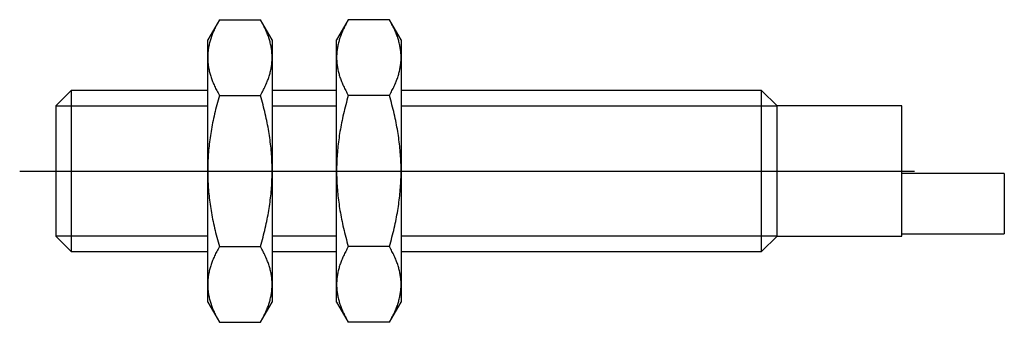
# Model space of a CAD drawing. Extents: x -0.07 to 1.85, y -0.3 to 0.3.
import ezdxf

# ---------------------------------------------------------------- set-up
doc = ezdxf.new("R2010")
doc.units = 0
doc.header["$MEASUREMENT"] = 0
doc.linetypes.add('CENTER2', pattern=[28.575, 19.05, -3.175, 3.175, -3.175])
for name, color, linetype in [('TRDETAIL3', 7, 'CONTINUOUS'), ('TRMODEL1', 7, 'CONTINUOUS'), ('TRMODEL3', 7, 'CONTINUOUS')]:
    doc.layers.add(name, color=color, linetype=linetype)

msp = doc.modelspace()

# ---------------------------------------------------------------- linework, layer by layer
at = {"layer": 'TRDETAIL3', "color": 4, "linetype": 'CENTER2'}
msp.add_line((-0.070472, 0), (1.677953, 0), dxfattribs=at)
at = {"layer": 'TRMODEL1', "color": 7, "linetype": 'CONTINUOUS'}
for p, q in [((0.319707, 0.295494), (0.29685, 0.255906)), ((0.317087, 0.290844), (0.315844, 0.288552)), ((0.318374, 0.293158), (0.317087, 0.290844)), ((0.319707, 0.295494), (0.318374, 0.293158)), ((0.319707, 0.295494), (0.399978, 0.295494)), ((0.401311, 0.293158), (0.399978, 0.295494)), ((0.422835, 0.255906), (0.399978, 0.295494)), ((0.402598, 0.290844), (0.401311, 0.293158)), ((0.403841, 0.288552), (0.402598, 0.290844)), ((0.571675, 0.295494), (0.548819, 0.255906)), ((0.569055, 0.290844), (0.567812, 0.288552)), ((0.570343, 0.293158), (0.569055, 0.290844)), ((0.571675, 0.295494), (0.570343, 0.293158)), ((0.651947, 0.295494), (0.571675, 0.295494)), ((0.653279, 0.293158), (0.651947, 0.295494)), ((0.674803, 0.255906), (0.651947, 0.295494)), ((0.654567, 0.290844), (0.653279, 0.293158)), ((0.65581, 0.288552), (0.654567, 0.290844)), ((0.307425, 0.270889), (0.306555, 0.268751)), ((0.308334, 0.27304), (0.307425, 0.270889)), ((0.309283, 0.275205), (0.308334, 0.27304)), ((0.310273, 0.277386), (0.309283, 0.275205)), ((0.311303, 0.279583), (0.310273, 0.277386)), ((0.312375, 0.281798), (0.311303, 0.279583)), ((0.313488, 0.28403), (0.312375, 0.281798)), ((0.314644, 0.286281), (0.313488, 0.28403)), ((0.315844, 0.288552), (0.314644, 0.286281)), ((0.405041, 0.286281), (0.403841, 0.288552)), ((0.406197, 0.28403), (0.405041, 0.286281)), ((0.40731, 0.281798), (0.406197, 0.28403)), ((0.408382, 0.279583), (0.40731, 0.281798)), ((0.409412, 0.277386), (0.408382, 0.279583)), ((0.410402, 0.275205), (0.409412, 0.277386)), ((0.411351, 0.27304), (0.410402, 0.275205)), ((0.41226, 0.270889), (0.411351, 0.27304)), ((0.41313, 0.268751), (0.41226, 0.270889)), ((0.559393, 0.270889), (0.558523, 0.268751)), ((0.560303, 0.27304), (0.559393, 0.270889)), ((0.561252, 0.275205), (0.560303, 0.27304)), ((0.562241, 0.277386), (0.561252, 0.275205)), ((0.563272, 0.279583), (0.562241, 0.277386)), ((0.564343, 0.281798), (0.563272, 0.279583)), ((0.565457, 0.28403), (0.564343, 0.281798)), ((0.566613, 0.286281), (0.565457, 0.28403)), ((0.567812, 0.288552), (0.566613, 0.286281)), ((0.657009, 0.286281), (0.65581, 0.288552)), ((0.658165, 0.28403), (0.657009, 0.286281)), ((0.659279, 0.281798), (0.658165, 0.28403)), ((0.66035, 0.279583), (0.659279, 0.281798)), ((0.661381, 0.277386), (0.66035, 0.279583)), ((0.66237, 0.275205), (0.661381, 0.277386)), ((0.66332, 0.27304), (0.66237, 0.275205)), ((0.664229, 0.270889), (0.66332, 0.27304)), ((0.665099, 0.268751), (0.664229, 0.270889)), ((0.29685, 0.221621), (0.29685, 0.255906)), ((0.300972, 0.252053), (0.300442, 0.250005)), ((0.301539, 0.254109), (0.300972, 0.252053)), ((0.302142, 0.256172), (0.301539, 0.254109)), ((0.302783, 0.258244), (0.302142, 0.256172)), ((0.303462, 0.260324), (0.302783, 0.258244)), ((0.304178, 0.262414), (0.303462, 0.260324)), ((0.304932, 0.264515), (0.304178, 0.262414)), ((0.305724, 0.266627), (0.304932, 0.264515)), ((0.306555, 0.268751), (0.305724, 0.266627)), ((0.413961, 0.266627), (0.41313, 0.268751)), ((0.414754, 0.264515), (0.413961, 0.266627)), ((0.415507, 0.262414), (0.414754, 0.264515)), ((0.416223, 0.260324), (0.415507, 0.262414)), ((0.416902, 0.258244), (0.416223, 0.260324)), ((0.417543, 0.256172), (0.416902, 0.258244)), ((0.418146, 0.254109), (0.417543, 0.256172)), ((0.418713, 0.252053), (0.418146, 0.254109)), ((0.419243, 0.250005), (0.418713, 0.252053)), ((0.422835, 0.255906), (0.422835, 0.221621)), ((0.548819, 0.221621), (0.548819, 0.255906)), ((0.55294, 0.252053), (0.552411, 0.250005)), ((0.553507, 0.254109), (0.55294, 0.252053)), ((0.554111, 0.256172), (0.553507, 0.254109)), ((0.554752, 0.258244), (0.554111, 0.256172)), ((0.55543, 0.260324), (0.554752, 0.258244)), ((0.556146, 0.262414), (0.55543, 0.260324)), ((0.5569, 0.264515), (0.556146, 0.262414)), ((0.557692, 0.266627), (0.5569, 0.264515)), ((0.558523, 0.268751), (0.557692, 0.266627)), ((0.66593, 0.266627), (0.665099, 0.268751)), ((0.666722, 0.264515), (0.66593, 0.266627)), ((0.667476, 0.262414), (0.666722, 0.264515)), ((0.668192, 0.260324), (0.667476, 0.262414)), ((0.66887, 0.258244), (0.668192, 0.260324)), ((0.669511, 0.256172), (0.66887, 0.258244)), ((0.670115, 0.254109), (0.669511, 0.256172)), ((0.670682, 0.252053), (0.670115, 0.254109)), ((0.671212, 0.250005), (0.670682, 0.252053)), ((0.674803, 0.255906), (0.674803, 0.221621)), ((0.297313, 0.231749), (0.297147, 0.229728)), ((0.297515, 0.23377), (0.297313, 0.231749)), ((0.297754, 0.235791), (0.297515, 0.23377)), ((0.298029, 0.237813), (0.297754, 0.235791)), ((0.29834, 0.239837), (0.298029, 0.237813)), ((0.298688, 0.241863), (0.29834, 0.239837)), ((0.299072, 0.243892), (0.298688, 0.241863)), ((0.299492, 0.245924), (0.299072, 0.243892)), ((0.299949, 0.247962), (0.299492, 0.245924)), ((0.300442, 0.250005), (0.299949, 0.247962)), ((0.419736, 0.247962), (0.419243, 0.250005)), ((0.420193, 0.245924), (0.419736, 0.247962)), ((0.420613, 0.243892), (0.420193, 0.245924)), ((0.420997, 0.241863), (0.420613, 0.243892)), ((0.421345, 0.239837), (0.420997, 0.241863)), ((0.421656, 0.237813), (0.421345, 0.239837)), ((0.421931, 0.235791), (0.421656, 0.237813)), ((0.42217, 0.23377), (0.421931, 0.235791)), ((0.422372, 0.231749), (0.42217, 0.23377)), ((0.422538, 0.229728), (0.422372, 0.231749)), ((0.549281, 0.231749), (0.549115, 0.229728)), ((0.549483, 0.23377), (0.549281, 0.231749)), ((0.549722, 0.235791), (0.549483, 0.23377)), ((0.549997, 0.237813), (0.549722, 0.235791)), ((0.550309, 0.239837), (0.549997, 0.237813)), ((0.550656, 0.241863), (0.550309, 0.239837)), ((0.55104, 0.243892), (0.550656, 0.241863)), ((0.551461, 0.245924), (0.55104, 0.243892)), ((0.551917, 0.247962), (0.551461, 0.245924)), ((0.552411, 0.250005), (0.551917, 0.247962)), ((0.671705, 0.247962), (0.671212, 0.250005)), ((0.672162, 0.245924), (0.671705, 0.247962)), ((0.672582, 0.243892), (0.672162, 0.245924)), ((0.672966, 0.241863), (0.672582, 0.243892)), ((0.673313, 0.239837), (0.672966, 0.241863)), ((0.673625, 0.237813), (0.673313, 0.239837)), ((0.6739, 0.235791), (0.673625, 0.237813)), ((0.674139, 0.23377), (0.6739, 0.235791)), ((0.674341, 0.231749), (0.674139, 0.23377)), ((0.674507, 0.229728), (0.674341, 0.231749)), ((0.296869, 0.223652), (0.29685, 0.221621)), ((0.29685, 0.221621), (0.296869, 0.219589)), ((0.29685, 0), (0.29685, 0.221621)), ((0.296925, 0.22568), (0.296869, 0.223652)), ((0.296869, 0.219589), (0.296925, 0.217561)), ((0.297017, 0.227705), (0.296925, 0.22568)), ((0.296925, 0.217561), (0.297017, 0.215537)), ((0.297147, 0.229728), (0.297017, 0.227705)), ((0.297017, 0.215537), (0.297147, 0.213514)), ((0.297147, 0.213514), (0.297313, 0.211492)), ((0.422372, 0.211492), (0.422538, 0.213514)), ((0.422668, 0.227705), (0.422538, 0.229728)), ((0.422538, 0.213514), (0.422668, 0.215537)), ((0.42276, 0.22568), (0.422668, 0.227705)), ((0.422668, 0.215537), (0.42276, 0.217561)), ((0.422816, 0.223652), (0.42276, 0.22568)), ((0.42276, 0.217561), (0.422816, 0.219589)), ((0.422835, 0.221621), (0.422816, 0.223652)), ((0.422816, 0.219589), (0.422835, 0.221621)), ((0.422835, 0.221621), (0.422835, 0)), ((0.548838, 0.223652), (0.548819, 0.221621)), ((0.548819, 0.221621), (0.548838, 0.219589)), ((0.548819, 0), (0.548819, 0.221621)), ((0.548893, 0.22568), (0.548838, 0.223652)), ((0.548838, 0.219589), (0.548893, 0.217561)), ((0.548986, 0.227705), (0.548893, 0.22568)), ((0.548893, 0.217561), (0.548986, 0.215537)), ((0.549115, 0.229728), (0.548986, 0.227705)), ((0.548986, 0.215537), (0.549115, 0.213514)), ((0.549115, 0.213514), (0.549281, 0.211492)), ((0.674341, 0.211492), (0.674507, 0.213514)), ((0.674636, 0.227705), (0.674507, 0.229728)), ((0.674507, 0.213514), (0.674636, 0.215537)), ((0.674729, 0.22568), (0.674636, 0.227705)), ((0.674636, 0.215537), (0.674729, 0.217561)), ((0.674785, 0.223652), (0.674729, 0.22568)), ((0.674729, 0.217561), (0.674785, 0.219589)), ((0.674803, 0.221621), (0.674785, 0.223652)), ((0.674785, 0.219589), (0.674803, 0.221621)), ((0.674803, 0.221621), (0.674803, 0)), ((0.297313, 0.211492), (0.297515, 0.209471)), ((0.297515, 0.209471), (0.297754, 0.20745)), ((0.297754, 0.20745), (0.298029, 0.205428)), ((0.298029, 0.205428), (0.29834, 0.203405)), ((0.29834, 0.203405), (0.298688, 0.201379)), ((0.298688, 0.201379), (0.299072, 0.19935)), ((0.299072, 0.19935), (0.299492, 0.197317)), ((0.299492, 0.197317), (0.299949, 0.195279)), ((0.299949, 0.195279), (0.300442, 0.193237)), ((0.300442, 0.193237), (0.300972, 0.191188)), ((0.418713, 0.191188), (0.419243, 0.193237)), ((0.419243, 0.193237), (0.419736, 0.195279)), ((0.419736, 0.195279), (0.420193, 0.197317)), ((0.420193, 0.197317), (0.420613, 0.19935)), ((0.420613, 0.19935), (0.420997, 0.201379)), ((0.420997, 0.201379), (0.421345, 0.203405)), ((0.421345, 0.203405), (0.421656, 0.205428)), ((0.421656, 0.205428), (0.421931, 0.20745)), ((0.421931, 0.20745), (0.42217, 0.209471)), ((0.42217, 0.209471), (0.422372, 0.211492)), ((0.549281, 0.211492), (0.549483, 0.209471)), ((0.549483, 0.209471), (0.549722, 0.20745)), ((0.549722, 0.20745), (0.549997, 0.205428)), ((0.549997, 0.205428), (0.550309, 0.203405)), ((0.550309, 0.203405), (0.550656, 0.201379)), ((0.550656, 0.201379), (0.55104, 0.19935)), ((0.55104, 0.19935), (0.551461, 0.197317)), ((0.551461, 0.197317), (0.551917, 0.195279)), ((0.551917, 0.195279), (0.552411, 0.193237)), ((0.552411, 0.193237), (0.55294, 0.191188)), ((0.670682, 0.191188), (0.671212, 0.193237)), ((0.671212, 0.193237), (0.671705, 0.195279)), ((0.671705, 0.195279), (0.672162, 0.197317)), ((0.672162, 0.197317), (0.672582, 0.19935)), ((0.672582, 0.19935), (0.672966, 0.201379)), ((0.672966, 0.201379), (0.673313, 0.203405)), ((0.673313, 0.203405), (0.673625, 0.205428)), ((0.673625, 0.205428), (0.6739, 0.20745)), ((0.6739, 0.20745), (0.674139, 0.209471)), ((0.674139, 0.209471), (0.674341, 0.211492)), ((0.300972, 0.191188), (0.301539, 0.189132)), ((0.301539, 0.189132), (0.302142, 0.187069)), ((0.302142, 0.187069), (0.302783, 0.184998)), ((0.302783, 0.184998), (0.303462, 0.182917)), ((0.303462, 0.182917), (0.304178, 0.180827)), ((0.304178, 0.180827), (0.304932, 0.178726)), ((0.304932, 0.178726), (0.305724, 0.176614)), ((0.305724, 0.176614), (0.306555, 0.17449)), ((0.306555, 0.17449), (0.307425, 0.172353)), ((0.41226, 0.172353), (0.41313, 0.17449)), ((0.41313, 0.17449), (0.413961, 0.176614)), ((0.413961, 0.176614), (0.414754, 0.178726)), ((0.414754, 0.178726), (0.415507, 0.180827)), ((0.415507, 0.180827), (0.416223, 0.182917)), ((0.416223, 0.182917), (0.416902, 0.184998)), ((0.416902, 0.184998), (0.417543, 0.187069)), ((0.417543, 0.187069), (0.418146, 0.189132)), ((0.418146, 0.189132), (0.418713, 0.191188)), ((0.55294, 0.191188), (0.553507, 0.189132)), ((0.553507, 0.189132), (0.554111, 0.187069)), ((0.554111, 0.187069), (0.554752, 0.184998)), ((0.554752, 0.184998), (0.55543, 0.182917)), ((0.55543, 0.182917), (0.556146, 0.180827)), ((0.556146, 0.180827), (0.5569, 0.178726)), ((0.5569, 0.178726), (0.557692, 0.176614)), ((0.557692, 0.176614), (0.558523, 0.17449)), ((0.558523, 0.17449), (0.559393, 0.172353)), ((0.664229, 0.172353), (0.665099, 0.17449)), ((0.665099, 0.17449), (0.66593, 0.176614)), ((0.66593, 0.176614), (0.666722, 0.178726)), ((0.666722, 0.178726), (0.667476, 0.180827)), ((0.667476, 0.180827), (0.668192, 0.182917)), ((0.668192, 0.182917), (0.66887, 0.184998)), ((0.66887, 0.184998), (0.669511, 0.187069)), ((0.669511, 0.187069), (0.670115, 0.189132)), ((0.670115, 0.189132), (0.670682, 0.191188)), ((0.030197, 0.15748), (0, 0.127283)), ((0.030197, 0.15748), (0.030197, -0.15748)), ((0.29685, 0.15748), (0.030197, 0.15748)), ((0.307425, 0.172353), (0.308334, 0.170202)), ((0.308334, 0.170202), (0.309283, 0.168036)), ((0.309283, 0.168036), (0.310273, 0.165855)), ((0.310273, 0.165855), (0.311303, 0.163658)), ((0.311303, 0.163658), (0.312375, 0.161444)), ((0.312375, 0.161444), (0.313488, 0.159211)), ((0.313488, 0.159211), (0.314644, 0.15696)), ((0.314644, 0.15696), (0.315844, 0.154689)), ((0.315844, 0.154689), (0.317087, 0.152397)), ((0.402598, 0.152397), (0.403841, 0.154689)), ((0.403841, 0.154689), (0.405041, 0.15696)), ((0.405041, 0.15696), (0.406197, 0.159211)), ((0.406197, 0.159211), (0.40731, 0.161444)), ((0.40731, 0.161444), (0.408382, 0.163658)), ((0.408382, 0.163658), (0.409412, 0.165855)), ((0.409412, 0.165855), (0.410402, 0.168036)), ((0.410402, 0.168036), (0.411351, 0.170202)), ((0.411351, 0.170202), (0.41226, 0.172353)), ((0.548819, 0.15748), (0.422835, 0.15748)), ((0.559393, 0.172353), (0.560303, 0.170202)), ((0.560303, 0.170202), (0.561252, 0.168036)), ((0.561252, 0.168036), (0.562241, 0.165855)), ((0.562241, 0.165855), (0.563272, 0.163658)), ((0.563272, 0.163658), (0.564343, 0.161444)), ((0.564343, 0.161444), (0.565457, 0.159211)), ((0.565457, 0.159211), (0.566613, 0.15696)), ((0.566613, 0.15696), (0.567812, 0.154689)), ((0.567812, 0.154689), (0.569055, 0.152397)), ((0.654567, 0.152397), (0.65581, 0.154689)), ((0.65581, 0.154689), (0.657009, 0.15696)), ((0.657009, 0.15696), (0.658165, 0.159211)), ((0.658165, 0.159211), (0.659279, 0.161444)), ((0.659279, 0.161444), (0.66035, 0.163658)), ((0.66035, 0.163658), (0.661381, 0.165855)), ((0.661381, 0.165855), (0.66237, 0.168036)), ((0.66237, 0.168036), (0.66332, 0.170202)), ((0.66332, 0.170202), (0.664229, 0.172353)), ((1.379252, 0.15748), (0.674803, 0.15748)), ((1.379252, -0.15748), (1.379252, 0.15748)), ((1.409449, 0.127283), (1.379252, 0.15748)), ((0.317087, 0.138447), (0.315844, 0.133863)), ((0.317087, 0.152397), (0.318374, 0.150083)), ((0.318374, 0.143074), (0.317087, 0.138447)), ((0.318374, 0.150083), (0.319707, 0.147747)), ((0.319707, 0.147747), (0.318374, 0.143074)), ((0.319707, 0.147747), (0.399978, 0.147747)), ((0.399978, 0.147747), (0.401311, 0.150083)), ((0.401311, 0.143074), (0.399978, 0.147747)), ((0.401311, 0.150083), (0.402598, 0.152397)), ((0.402598, 0.138447), (0.401311, 0.143074)), ((0.403841, 0.133863), (0.402598, 0.138447)), ((0.569055, 0.138447), (0.567812, 0.133863)), ((0.569055, 0.152397), (0.570343, 0.150083)), ((0.570343, 0.143074), (0.569055, 0.138447)), ((0.570343, 0.150083), (0.571675, 0.147747)), ((0.571675, 0.147747), (0.570343, 0.143074)), ((0.651947, 0.147747), (0.571675, 0.147747)), ((0.651947, 0.147747), (0.653279, 0.150083)), ((0.653279, 0.143074), (0.651947, 0.147747)), ((0.653279, 0.150083), (0.654567, 0.152397)), ((0.654567, 0.138447), (0.653279, 0.143074)), ((0.65581, 0.133863), (0.654567, 0.138447)), ((0, 0.127283), (0, -0.127283)), ((0.311303, 0.115925), (0.310273, 0.111531)), ((0.312375, 0.120354), (0.311303, 0.115925)), ((0.313488, 0.124819), (0.312375, 0.120354)), ((0.314644, 0.129321), (0.313488, 0.124819)), ((0.315844, 0.133863), (0.314644, 0.129321)), ((0.405041, 0.129321), (0.403841, 0.133863)), ((0.406197, 0.124819), (0.405041, 0.129321)), ((0.40731, 0.120354), (0.406197, 0.124819)), ((0.408382, 0.115925), (0.40731, 0.120354)), ((0.409412, 0.111531), (0.408382, 0.115925)), ((0.563272, 0.115925), (0.562241, 0.111531)), ((0.564343, 0.120354), (0.563272, 0.115925)), ((0.565457, 0.124819), (0.564343, 0.120354)), ((0.566613, 0.129321), (0.565457, 0.124819)), ((0.567812, 0.133863), (0.566613, 0.129321)), ((0.657009, 0.129321), (0.65581, 0.133863)), ((0.658165, 0.124819), (0.657009, 0.129321)), ((0.659279, 0.120354), (0.658165, 0.124819)), ((0.66035, 0.115925), (0.659279, 0.120354)), ((0.661381, 0.111531), (0.66035, 0.115925)), ((1.409449, -0.127283), (1.409449, 0.127283)), ((1.653543, 0.127283), (1.409449, 0.127283)), ((1.653543, -0.127283), (1.653543, 0.127283)), ((0.307425, 0.098536), (0.306555, 0.094262)), ((0.308334, 0.102838), (0.307425, 0.098536)), ((0.309283, 0.107169), (0.308334, 0.102838)), ((0.310273, 0.111531), (0.309283, 0.107169)), ((0.410402, 0.107169), (0.409412, 0.111531)), ((0.411351, 0.102838), (0.410402, 0.107169)), ((0.41226, 0.098536), (0.411351, 0.102838)), ((0.41313, 0.094262), (0.41226, 0.098536)), ((0.559393, 0.098536), (0.558523, 0.094262)), ((0.560303, 0.102838), (0.559393, 0.098536)), ((0.561252, 0.107169), (0.560303, 0.102838)), ((0.562241, 0.111531), (0.561252, 0.107169)), ((0.66237, 0.107169), (0.661381, 0.111531)), ((0.66332, 0.102838), (0.66237, 0.107169)), ((0.664229, 0.098536), (0.66332, 0.102838)), ((0.665099, 0.094262), (0.664229, 0.098536)), ((0.303462, 0.077407), (0.302783, 0.073246)), ((0.304178, 0.081587), (0.303462, 0.077407)), ((0.304932, 0.085789), (0.304178, 0.081587)), ((0.305724, 0.090013), (0.304932, 0.085789)), ((0.306555, 0.094262), (0.305724, 0.090013)), ((0.413961, 0.090013), (0.41313, 0.094262)), ((0.414754, 0.085789), (0.413961, 0.090013)), ((0.415507, 0.081587), (0.414754, 0.085789)), ((0.416223, 0.077407), (0.415507, 0.081587)), ((0.416902, 0.073246), (0.416223, 0.077407)), ((0.55543, 0.077407), (0.554752, 0.073246)), ((0.556146, 0.081587), (0.55543, 0.077407)), ((0.5569, 0.085789), (0.556146, 0.081587)), ((0.557692, 0.090013), (0.5569, 0.085789)), ((0.558523, 0.094262), (0.557692, 0.090013)), ((0.66593, 0.090013), (0.665099, 0.094262)), ((0.666722, 0.085789), (0.66593, 0.090013)), ((0.667476, 0.081587), (0.666722, 0.085789)), ((0.668192, 0.077407), (0.667476, 0.081587)), ((0.66887, 0.073246), (0.668192, 0.077407)), ((0.300972, 0.060866), (0.300442, 0.056768)), ((0.301539, 0.064977), (0.300972, 0.060866)), ((0.302142, 0.069103), (0.301539, 0.064977)), ((0.302783, 0.073246), (0.302142, 0.069103)), ((0.417543, 0.069103), (0.416902, 0.073246)), ((0.418146, 0.064977), (0.417543, 0.069103)), ((0.418713, 0.060866), (0.418146, 0.064977)), ((0.419243, 0.056768), (0.418713, 0.060866)), ((0.55294, 0.060866), (0.552411, 0.056768)), ((0.553507, 0.064977), (0.55294, 0.060866)), ((0.554111, 0.069103), (0.553507, 0.064977)), ((0.554752, 0.073246), (0.554111, 0.069103)), ((0.669511, 0.069103), (0.66887, 0.073246)), ((0.670115, 0.064977), (0.669511, 0.069103)), ((0.670682, 0.060866), (0.670115, 0.064977)), ((0.671212, 0.056768), (0.670682, 0.060866)), ((0.298688, 0.040484), (0.29834, 0.036432)), ((0.299072, 0.044542), (0.298688, 0.040484)), ((0.299492, 0.048608), (0.299072, 0.044542)), ((0.299949, 0.052682), (0.299492, 0.048608)), ((0.300442, 0.056768), (0.299949, 0.052682)), ((0.419736, 0.052682), (0.419243, 0.056768)), ((0.420193, 0.048608), (0.419736, 0.052682)), ((0.420613, 0.044542), (0.420193, 0.048608)), ((0.420997, 0.040484), (0.420613, 0.044542)), ((0.421345, 0.036432), (0.420997, 0.040484)), ((0.550656, 0.040484), (0.550309, 0.036432)), ((0.55104, 0.044542), (0.550656, 0.040484)), ((0.551461, 0.048608), (0.55104, 0.044542)), ((0.551917, 0.052682), (0.551461, 0.048608)), ((0.552411, 0.056768), (0.551917, 0.052682)), ((0.671705, 0.052682), (0.671212, 0.056768)), ((0.672162, 0.048608), (0.671705, 0.052682)), ((0.672582, 0.044542), (0.672162, 0.048608)), ((0.672966, 0.040484), (0.672582, 0.044542)), ((0.673313, 0.036432), (0.672966, 0.040484)), ((0.297313, 0.020257), (0.297147, 0.016214)), ((0.297515, 0.024299), (0.297313, 0.020257)), ((0.297754, 0.028341), (0.297515, 0.024299)), ((0.298029, 0.032385), (0.297754, 0.028341)), ((0.29834, 0.036432), (0.298029, 0.032385)), ((0.421656, 0.032385), (0.421345, 0.036432)), ((0.421931, 0.028341), (0.421656, 0.032385)), ((0.42217, 0.024299), (0.421931, 0.028341)), ((0.422372, 0.020257), (0.42217, 0.024299)), ((0.422538, 0.016214), (0.422372, 0.020257)), ((0.549281, 0.020257), (0.549115, 0.016214)), ((0.549483, 0.024299), (0.549281, 0.020257)), ((0.549722, 0.028341), (0.549483, 0.024299)), ((0.549997, 0.032385), (0.549722, 0.028341)), ((0.550309, 0.036432), (0.549997, 0.032385)), ((0.673625, 0.032385), (0.673313, 0.036432)), ((0.6739, 0.028341), (0.673625, 0.032385)), ((0.674139, 0.024299), (0.6739, 0.028341)), ((0.674341, 0.020257), (0.674139, 0.024299)), ((0.674507, 0.016214), (0.674341, 0.020257)), ((0.296869, 0.004063), (0.29685, 0)), ((0.29685, 0), (0.296869, -0.004063)), ((0.29685, -0.221621), (0.29685, 0)), ((0.296925, 0.008118), (0.296869, 0.004063)), ((0.297017, 0.012168), (0.296925, 0.008118)), ((0.297147, 0.016214), (0.297017, 0.012168)), ((0.422668, 0.012168), (0.422538, 0.016214)), ((0.42276, 0.008118), (0.422668, 0.012168)), ((0.422816, 0.004063), (0.42276, 0.008118)), ((0.422835, 0), (0.422816, 0.004063)), ((0.422816, -0.004063), (0.422835, 0)), ((0.422835, 0), (0.422835, -0.221621)), ((0.548838, 0.004063), (0.548819, 0)), ((0.548819, 0), (0.548838, -0.004063)), ((0.548819, -0.221621), (0.548819, 0)), ((0.548893, 0.008118), (0.548838, 0.004063)), ((0.548986, 0.012168), (0.548893, 0.008118)), ((0.549115, 0.016214), (0.548986, 0.012168)), ((0.674636, 0.012168), (0.674507, 0.016214)), ((0.674729, 0.008118), (0.674636, 0.012168)), ((0.674785, 0.004063), (0.674729, 0.008118)), ((0.674803, 0), (0.674785, 0.004063)), ((0.674785, -0.004063), (0.674803, 0)), ((0.674803, 0), (0.674803, -0.221621)), ((0.296869, -0.004063), (0.296925, -0.008118)), ((0.296925, -0.008118), (0.297017, -0.012168)), ((0.297017, -0.012168), (0.297147, -0.016214)), ((0.297147, -0.016214), (0.297313, -0.020257)), ((0.422372, -0.020257), (0.422538, -0.016214)), ((0.422538, -0.016214), (0.422668, -0.012168)), ((0.422668, -0.012168), (0.42276, -0.008118)), ((0.42276, -0.008118), (0.422816, -0.004063)), ((0.548838, -0.004063), (0.548893, -0.008118)), ((0.548893, -0.008118), (0.548986, -0.012168)), ((0.548986, -0.012168), (0.549115, -0.016214)), ((0.549115, -0.016214), (0.549281, -0.020257)), ((0.674341, -0.020257), (0.674507, -0.016214)), ((0.674507, -0.016214), (0.674636, -0.012168)), ((0.674636, -0.012168), (0.674729, -0.008118)), ((0.674729, -0.008118), (0.674785, -0.004063)), ((1.853543, -0.004587), (1.653543, -0.004587)), ((1.853543, -0.004587), (1.853543, -0.122697)), ((0.297313, -0.020257), (0.297515, -0.024299)), ((0.297515, -0.024299), (0.297754, -0.028341)), ((0.297754, -0.028341), (0.298029, -0.032385)), ((0.298029, -0.032385), (0.29834, -0.036432)), ((0.29834, -0.036432), (0.298688, -0.040484)), ((0.420997, -0.040484), (0.421345, -0.036432)), ((0.421345, -0.036432), (0.421656, -0.032385)), ((0.421656, -0.032385), (0.421931, -0.028341)), ((0.421931, -0.028341), (0.42217, -0.024299)), ((0.42217, -0.024299), (0.422372, -0.020257)), ((0.549281, -0.020257), (0.549483, -0.024299)), ((0.549483, -0.024299), (0.549722, -0.028341)), ((0.549722, -0.028341), (0.549997, -0.032385)), ((0.549997, -0.032385), (0.550309, -0.036432)), ((0.550309, -0.036432), (0.550656, -0.040484)), ((0.672966, -0.040484), (0.673313, -0.036432)), ((0.673313, -0.036432), (0.673625, -0.032385)), ((0.673625, -0.032385), (0.6739, -0.028341)), ((0.6739, -0.028341), (0.674139, -0.024299)), ((0.674139, -0.024299), (0.674341, -0.020257)), ((0.298688, -0.040484), (0.299072, -0.044542)), ((0.299072, -0.044542), (0.299492, -0.048608)), ((0.299492, -0.048608), (0.299949, -0.052682)), ((0.299949, -0.052682), (0.300442, -0.056768)), ((0.300442, -0.056768), (0.300972, -0.060866)), ((0.418713, -0.060866), (0.419243, -0.056768)), ((0.419243, -0.056768), (0.419736, -0.052682)), ((0.419736, -0.052682), (0.420193, -0.048608)), ((0.420193, -0.048608), (0.420613, -0.044542)), ((0.420613, -0.044542), (0.420997, -0.040484)), ((0.550656, -0.040484), (0.55104, -0.044542)), ((0.55104, -0.044542), (0.551461, -0.048608)), ((0.551461, -0.048608), (0.551917, -0.052682)), ((0.551917, -0.052682), (0.552411, -0.056768)), ((0.552411, -0.056768), (0.55294, -0.060866)), ((0.670682, -0.060866), (0.671212, -0.056768)), ((0.671212, -0.056768), (0.671705, -0.052682)), ((0.671705, -0.052682), (0.672162, -0.048608)), ((0.672162, -0.048608), (0.672582, -0.044542)), ((0.672582, -0.044542), (0.672966, -0.040484)), ((0.300972, -0.060866), (0.301539, -0.064977)), ((0.301539, -0.064977), (0.302142, -0.069103)), ((0.302142, -0.069103), (0.302783, -0.073246)), ((0.302783, -0.073246), (0.303462, -0.077407)), ((0.416223, -0.077407), (0.416902, -0.073246)), ((0.416902, -0.073246), (0.417543, -0.069103)), ((0.417543, -0.069103), (0.418146, -0.064977)), ((0.418146, -0.064977), (0.418713, -0.060866)), ((0.55294, -0.060866), (0.553507, -0.064977)), ((0.553507, -0.064977), (0.554111, -0.069103)), ((0.554111, -0.069103), (0.554752, -0.073246)), ((0.554752, -0.073246), (0.55543, -0.077407)), ((0.668192, -0.077407), (0.66887, -0.073246)), ((0.66887, -0.073246), (0.669511, -0.069103)), ((0.669511, -0.069103), (0.670115, -0.064977)), ((0.670115, -0.064977), (0.670682, -0.060866)), ((0.303462, -0.077407), (0.304178, -0.081587)), ((0.304178, -0.081587), (0.304932, -0.085789)), ((0.304932, -0.085789), (0.305724, -0.090013)), ((0.305724, -0.090013), (0.306555, -0.094262)), ((0.306555, -0.094262), (0.307425, -0.098536)), ((0.41226, -0.098536), (0.41313, -0.094262)), ((0.41313, -0.094262), (0.413961, -0.090013)), ((0.413961, -0.090013), (0.414754, -0.085789)), ((0.414754, -0.085789), (0.415507, -0.081587)), ((0.415507, -0.081587), (0.416223, -0.077407)), ((0.55543, -0.077407), (0.556146, -0.081587)), ((0.556146, -0.081587), (0.5569, -0.085789)), ((0.5569, -0.085789), (0.557692, -0.090013)), ((0.557692, -0.090013), (0.558523, -0.094262)), ((0.558523, -0.094262), (0.559393, -0.098536)), ((0.664229, -0.098536), (0.665099, -0.094262)), ((0.665099, -0.094262), (0.66593, -0.090013)), ((0.66593, -0.090013), (0.666722, -0.085789)), ((0.666722, -0.085789), (0.667476, -0.081587)), ((0.667476, -0.081587), (0.668192, -0.077407)), ((0.307425, -0.098536), (0.308334, -0.102838)), ((0.308334, -0.102838), (0.309283, -0.107169)), ((0.309283, -0.107169), (0.310273, -0.111531)), ((0.310273, -0.111531), (0.311303, -0.115925)), ((0.408382, -0.115925), (0.409412, -0.111531)), ((0.409412, -0.111531), (0.410402, -0.107169)), ((0.410402, -0.107169), (0.411351, -0.102838)), ((0.411351, -0.102838), (0.41226, -0.098536)), ((0.559393, -0.098536), (0.560303, -0.102838)), ((0.560303, -0.102838), (0.561252, -0.107169)), ((0.561252, -0.107169), (0.562241, -0.111531)), ((0.562241, -0.111531), (0.563272, -0.115925)), ((0.66035, -0.115925), (0.661381, -0.111531)), ((0.661381, -0.111531), (0.66237, -0.107169)), ((0.66237, -0.107169), (0.66332, -0.102838)), ((0.66332, -0.102838), (0.664229, -0.098536)), ((0, -0.127283), (0.030197, -0.15748)), ((0.311303, -0.115925), (0.312375, -0.120354)), ((0.312375, -0.120354), (0.313488, -0.124819)), ((0.313488, -0.124819), (0.314644, -0.129321)), ((0.314644, -0.129321), (0.315844, -0.133863)), ((0.315844, -0.133863), (0.317087, -0.138447)), ((0.402598, -0.138447), (0.403841, -0.133863)), ((0.403841, -0.133863), (0.405041, -0.129321)), ((0.405041, -0.129321), (0.406197, -0.124819)), ((0.406197, -0.124819), (0.40731, -0.120354)), ((0.40731, -0.120354), (0.408382, -0.115925)), ((0.563272, -0.115925), (0.564343, -0.120354)), ((0.564343, -0.120354), (0.565457, -0.124819)), ((0.565457, -0.124819), (0.566613, -0.129321)), ((0.566613, -0.129321), (0.567812, -0.133863)), ((0.567812, -0.133863), (0.569055, -0.138447)), ((0.654567, -0.138447), (0.65581, -0.133863)), ((0.65581, -0.133863), (0.657009, -0.129321)), ((0.657009, -0.129321), (0.658165, -0.124819)), ((0.658165, -0.124819), (0.659279, -0.120354)), ((0.659279, -0.120354), (0.66035, -0.115925)), ((1.379252, -0.15748), (1.409449, -0.127283)), ((1.409449, -0.127283), (1.653543, -0.127283)), ((1.653543, -0.122697), (1.853543, -0.122697)), ((0.317087, -0.152397), (0.315844, -0.154689)), ((0.317087, -0.138447), (0.318374, -0.143074)), ((0.318374, -0.150083), (0.317087, -0.152397)), ((0.318374, -0.143074), (0.319707, -0.147747)), ((0.319707, -0.147747), (0.318374, -0.150083)), ((0.319707, -0.147747), (0.399978, -0.147747)), ((0.399978, -0.147747), (0.401311, -0.143074)), ((0.401311, -0.150083), (0.399978, -0.147747)), ((0.401311, -0.143074), (0.402598, -0.138447)), ((0.402598, -0.152397), (0.401311, -0.150083)), ((0.403841, -0.154689), (0.402598, -0.152397)), ((0.569055, -0.152397), (0.567812, -0.154689)), ((0.569055, -0.138447), (0.570343, -0.143074)), ((0.570343, -0.150083), (0.569055, -0.152397)), ((0.570343, -0.143074), (0.571675, -0.147747)), ((0.571675, -0.147747), (0.570343, -0.150083)), ((0.651947, -0.147747), (0.571675, -0.147747)), ((0.651947, -0.147747), (0.653279, -0.143074)), ((0.653279, -0.150083), (0.651947, -0.147747)), ((0.653279, -0.143074), (0.654567, -0.138447)), ((0.654567, -0.152397), (0.653279, -0.150083)), ((0.65581, -0.154689), (0.654567, -0.152397)), ((0.030197, -0.15748), (0.29685, -0.15748)), ((0.307425, -0.172353), (0.306555, -0.17449)), ((0.308334, -0.170202), (0.307425, -0.172353)), ((0.309283, -0.168036), (0.308334, -0.170202)), ((0.310273, -0.165855), (0.309283, -0.168036)), ((0.311303, -0.163658), (0.310273, -0.165855)), ((0.312375, -0.161444), (0.311303, -0.163658)), ((0.313488, -0.159211), (0.312375, -0.161444)), ((0.314644, -0.15696), (0.313488, -0.159211)), ((0.315844, -0.154689), (0.314644, -0.15696)), ((0.405041, -0.15696), (0.403841, -0.154689)), ((0.406197, -0.159211), (0.405041, -0.15696)), ((0.40731, -0.161444), (0.406197, -0.159211)), ((0.408382, -0.163658), (0.40731, -0.161444)), ((0.409412, -0.165855), (0.408382, -0.163658)), ((0.410402, -0.168036), (0.409412, -0.165855)), ((0.411351, -0.170202), (0.410402, -0.168036)), ((0.41226, -0.172353), (0.411351, -0.170202)), ((0.41313, -0.17449), (0.41226, -0.172353)), ((0.422835, -0.15748), (0.548819, -0.15748)), ((0.559393, -0.172353), (0.558523, -0.17449)), ((0.560303, -0.170202), (0.559393, -0.172353)), ((0.561252, -0.168036), (0.560303, -0.170202)), ((0.562241, -0.165855), (0.561252, -0.168036)), ((0.563272, -0.163658), (0.562241, -0.165855)), ((0.564343, -0.161444), (0.563272, -0.163658)), ((0.565457, -0.159211), (0.564343, -0.161444)), ((0.566613, -0.15696), (0.565457, -0.159211)), ((0.567812, -0.154689), (0.566613, -0.15696)), ((0.657009, -0.15696), (0.65581, -0.154689)), ((0.658165, -0.159211), (0.657009, -0.15696)), ((0.659279, -0.161444), (0.658165, -0.159211)), ((0.66035, -0.163658), (0.659279, -0.161444)), ((0.661381, -0.165855), (0.66035, -0.163658)), ((0.66237, -0.168036), (0.661381, -0.165855)), ((0.66332, -0.170202), (0.66237, -0.168036)), ((0.664229, -0.172353), (0.66332, -0.170202)), ((0.665099, -0.17449), (0.664229, -0.172353)), ((0.674803, -0.15748), (1.379252, -0.15748)), ((0.300972, -0.191188), (0.300442, -0.193237)), ((0.301539, -0.189132), (0.300972, -0.191188)), ((0.302142, -0.187069), (0.301539, -0.189132)), ((0.302783, -0.184998), (0.302142, -0.187069)), ((0.303462, -0.182917), (0.302783, -0.184998)), ((0.304178, -0.180827), (0.303462, -0.182917)), ((0.304932, -0.178726), (0.304178, -0.180827)), ((0.305724, -0.176614), (0.304932, -0.178726)), ((0.306555, -0.17449), (0.305724, -0.176614)), ((0.413961, -0.176614), (0.41313, -0.17449)), ((0.414754, -0.178726), (0.413961, -0.176614)), ((0.415507, -0.180827), (0.414754, -0.178726)), ((0.416223, -0.182917), (0.415507, -0.180827)), ((0.416902, -0.184998), (0.416223, -0.182917)), ((0.417543, -0.187069), (0.416902, -0.184998)), ((0.418146, -0.189132), (0.417543, -0.187069)), ((0.418713, -0.191188), (0.418146, -0.189132)), ((0.419243, -0.193237), (0.418713, -0.191188)), ((0.55294, -0.191188), (0.552411, -0.193237)), ((0.553507, -0.189132), (0.55294, -0.191188)), ((0.554111, -0.187069), (0.553507, -0.189132)), ((0.554752, -0.184998), (0.554111, -0.187069)), ((0.55543, -0.182917), (0.554752, -0.184998)), ((0.556146, -0.180827), (0.55543, -0.182917)), ((0.5569, -0.178726), (0.556146, -0.180827)), ((0.557692, -0.176614), (0.5569, -0.178726)), ((0.558523, -0.17449), (0.557692, -0.176614)), ((0.66593, -0.176614), (0.665099, -0.17449)), ((0.666722, -0.178726), (0.66593, -0.176614)), ((0.667476, -0.180827), (0.666722, -0.178726)), ((0.668192, -0.182917), (0.667476, -0.180827)), ((0.66887, -0.184998), (0.668192, -0.182917)), ((0.669511, -0.187069), (0.66887, -0.184998)), ((0.670115, -0.189132), (0.669511, -0.187069)), ((0.670682, -0.191188), (0.670115, -0.189132)), ((0.671212, -0.193237), (0.670682, -0.191188)), ((0.297313, -0.211492), (0.297147, -0.213514)), ((0.297515, -0.209471), (0.297313, -0.211492)), ((0.297754, -0.20745), (0.297515, -0.209471)), ((0.298029, -0.205428), (0.297754, -0.20745)), ((0.29834, -0.203405), (0.298029, -0.205428)), ((0.298688, -0.201379), (0.29834, -0.203405)), ((0.299072, -0.19935), (0.298688, -0.201379)), ((0.299492, -0.197317), (0.299072, -0.19935)), ((0.299949, -0.195279), (0.299492, -0.197317)), ((0.300442, -0.193237), (0.299949, -0.195279)), ((0.419736, -0.195279), (0.419243, -0.193237)), ((0.420193, -0.197317), (0.419736, -0.195279)), ((0.420613, -0.19935), (0.420193, -0.197317)), ((0.420997, -0.201379), (0.420613, -0.19935)), ((0.421345, -0.203405), (0.420997, -0.201379)), ((0.421656, -0.205428), (0.421345, -0.203405)), ((0.421931, -0.20745), (0.421656, -0.205428)), ((0.42217, -0.209471), (0.421931, -0.20745)), ((0.422372, -0.211492), (0.42217, -0.209471)), ((0.422538, -0.213514), (0.422372, -0.211492)), ((0.549281, -0.211492), (0.549115, -0.213514)), ((0.549483, -0.209471), (0.549281, -0.211492)), ((0.549722, -0.20745), (0.549483, -0.209471)), ((0.549997, -0.205428), (0.549722, -0.20745)), ((0.550309, -0.203405), (0.549997, -0.205428)), ((0.550656, -0.201379), (0.550309, -0.203405)), ((0.55104, -0.19935), (0.550656, -0.201379)), ((0.551461, -0.197317), (0.55104, -0.19935)), ((0.551917, -0.195279), (0.551461, -0.197317)), ((0.552411, -0.193237), (0.551917, -0.195279)), ((0.671705, -0.195279), (0.671212, -0.193237)), ((0.672162, -0.197317), (0.671705, -0.195279)), ((0.672582, -0.19935), (0.672162, -0.197317)), ((0.672966, -0.201379), (0.672582, -0.19935)), ((0.673313, -0.203405), (0.672966, -0.201379)), ((0.673625, -0.205428), (0.673313, -0.203405)), ((0.6739, -0.20745), (0.673625, -0.205428)), ((0.674139, -0.209471), (0.6739, -0.20745)), ((0.674341, -0.211492), (0.674139, -0.209471)), ((0.674507, -0.213514), (0.674341, -0.211492)), ((0.296869, -0.219589), (0.29685, -0.221621)), ((0.29685, -0.221621), (0.296869, -0.223652)), ((0.29685, -0.255906), (0.29685, -0.221621)), ((0.296925, -0.217561), (0.296869, -0.219589)), ((0.296869, -0.223652), (0.296925, -0.22568)), ((0.297017, -0.215537), (0.296925, -0.217561)), ((0.296925, -0.22568), (0.297017, -0.227705)), ((0.297147, -0.213514), (0.297017, -0.215537)), ((0.297017, -0.227705), (0.297147, -0.229728)), ((0.297147, -0.229728), (0.297313, -0.231749)), ((0.422372, -0.231749), (0.422538, -0.229728)), ((0.422668, -0.215537), (0.422538, -0.213514)), ((0.422538, -0.229728), (0.422668, -0.227705)), ((0.42276, -0.217561), (0.422668, -0.215537)), ((0.422668, -0.227705), (0.42276, -0.22568)), ((0.422816, -0.219589), (0.42276, -0.217561)), ((0.42276, -0.22568), (0.422816, -0.223652)), ((0.422835, -0.221621), (0.422816, -0.219589)), ((0.422816, -0.223652), (0.422835, -0.221621)), ((0.422835, -0.221621), (0.422835, -0.255906)), ((0.548838, -0.219589), (0.548819, -0.221621)), ((0.548819, -0.221621), (0.548838, -0.223652)), ((0.548819, -0.255906), (0.548819, -0.221621)), ((0.548893, -0.217561), (0.548838, -0.219589)), ((0.548838, -0.223652), (0.548893, -0.22568)), ((0.548986, -0.215537), (0.548893, -0.217561)), ((0.548893, -0.22568), (0.548986, -0.227705)), ((0.549115, -0.213514), (0.548986, -0.215537)), ((0.548986, -0.227705), (0.549115, -0.229728)), ((0.549115, -0.229728), (0.549281, -0.231749)), ((0.674341, -0.231749), (0.674507, -0.229728)), ((0.674636, -0.215537), (0.674507, -0.213514)), ((0.674507, -0.229728), (0.674636, -0.227705)), ((0.674729, -0.217561), (0.674636, -0.215537)), ((0.674636, -0.227705), (0.674729, -0.22568)), ((0.674785, -0.219589), (0.674729, -0.217561)), ((0.674729, -0.22568), (0.674785, -0.223652)), ((0.674803, -0.221621), (0.674785, -0.219589)), ((0.674785, -0.223652), (0.674803, -0.221621)), ((0.674803, -0.221621), (0.674803, -0.255906)), ((0.297313, -0.231749), (0.297515, -0.23377)), ((0.297515, -0.23377), (0.297754, -0.235791)), ((0.297754, -0.235791), (0.298029, -0.237813)), ((0.298029, -0.237813), (0.29834, -0.239837)), ((0.29834, -0.239837), (0.298688, -0.241863)), ((0.298688, -0.241863), (0.299072, -0.243892)), ((0.299072, -0.243892), (0.299492, -0.245924)), ((0.299492, -0.245924), (0.299949, -0.247962)), ((0.299949, -0.247962), (0.300442, -0.250005)), ((0.300442, -0.250005), (0.300972, -0.252053)), ((0.418713, -0.252053), (0.419243, -0.250005)), ((0.419243, -0.250005), (0.419736, -0.247962)), ((0.419736, -0.247962), (0.420193, -0.245924)), ((0.420193, -0.245924), (0.420613, -0.243892)), ((0.420613, -0.243892), (0.420997, -0.241863)), ((0.420997, -0.241863), (0.421345, -0.239837)), ((0.421345, -0.239837), (0.421656, -0.237813)), ((0.421656, -0.237813), (0.421931, -0.235791)), ((0.421931, -0.235791), (0.42217, -0.23377)), ((0.42217, -0.23377), (0.422372, -0.231749)), ((0.549281, -0.231749), (0.549483, -0.23377)), ((0.549483, -0.23377), (0.549722, -0.235791)), ((0.549722, -0.235791), (0.549997, -0.237813)), ((0.549997, -0.237813), (0.550309, -0.239837)), ((0.550309, -0.239837), (0.550656, -0.241863)), ((0.550656, -0.241863), (0.55104, -0.243892)), ((0.55104, -0.243892), (0.551461, -0.245924)), ((0.551461, -0.245924), (0.551917, -0.247962)), ((0.551917, -0.247962), (0.552411, -0.250005)), ((0.552411, -0.250005), (0.55294, -0.252053)), ((0.670682, -0.252053), (0.671212, -0.250005)), ((0.671212, -0.250005), (0.671705, -0.247962)), ((0.671705, -0.247962), (0.672162, -0.245924)), ((0.672162, -0.245924), (0.672582, -0.243892)), ((0.672582, -0.243892), (0.672966, -0.241863)), ((0.672966, -0.241863), (0.673313, -0.239837)), ((0.673313, -0.239837), (0.673625, -0.237813)), ((0.673625, -0.237813), (0.6739, -0.235791)), ((0.6739, -0.235791), (0.674139, -0.23377)), ((0.674139, -0.23377), (0.674341, -0.231749)), ((0.29685, -0.255906), (0.319707, -0.295494)), ((0.300972, -0.252053), (0.301539, -0.254109)), ((0.301539, -0.254109), (0.302142, -0.256172)), ((0.302142, -0.256172), (0.302783, -0.258244)), ((0.302783, -0.258244), (0.303462, -0.260324)), ((0.303462, -0.260324), (0.304178, -0.262414)), ((0.304178, -0.262414), (0.304932, -0.264515)), ((0.304932, -0.264515), (0.305724, -0.266627)), ((0.305724, -0.266627), (0.306555, -0.268751)), ((0.306555, -0.268751), (0.307425, -0.270889)), ((0.399978, -0.295494), (0.422835, -0.255906)), ((0.41226, -0.270889), (0.41313, -0.268751)), ((0.41313, -0.268751), (0.413961, -0.266627)), ((0.413961, -0.266627), (0.414754, -0.264515)), ((0.414754, -0.264515), (0.415507, -0.262414)), ((0.415507, -0.262414), (0.416223, -0.260324)), ((0.416223, -0.260324), (0.416902, -0.258244)), ((0.416902, -0.258244), (0.417543, -0.256172)), ((0.417543, -0.256172), (0.418146, -0.254109)), ((0.418146, -0.254109), (0.418713, -0.252053)), ((0.548819, -0.255906), (0.571675, -0.295494)), ((0.55294, -0.252053), (0.553507, -0.254109)), ((0.553507, -0.254109), (0.554111, -0.256172)), ((0.554111, -0.256172), (0.554752, -0.258244)), ((0.554752, -0.258244), (0.55543, -0.260324)), ((0.55543, -0.260324), (0.556146, -0.262414)), ((0.556146, -0.262414), (0.5569, -0.264515)), ((0.5569, -0.264515), (0.557692, -0.266627)), ((0.557692, -0.266627), (0.558523, -0.268751)), ((0.558523, -0.268751), (0.559393, -0.270889)), ((0.651947, -0.295494), (0.674803, -0.255906)), ((0.664229, -0.270889), (0.665099, -0.268751)), ((0.665099, -0.268751), (0.66593, -0.266627)), ((0.66593, -0.266627), (0.666722, -0.264515)), ((0.666722, -0.264515), (0.667476, -0.262414)), ((0.667476, -0.262414), (0.668192, -0.260324)), ((0.668192, -0.260324), (0.66887, -0.258244)), ((0.66887, -0.258244), (0.669511, -0.256172)), ((0.669511, -0.256172), (0.670115, -0.254109)), ((0.670115, -0.254109), (0.670682, -0.252053)), ((0.307425, -0.270889), (0.308334, -0.27304)), ((0.308334, -0.27304), (0.309283, -0.275205)), ((0.309283, -0.275205), (0.310273, -0.277386)), ((0.310273, -0.277386), (0.311303, -0.279583)), ((0.311303, -0.279583), (0.312375, -0.281798)), ((0.312375, -0.281798), (0.313488, -0.28403)), ((0.313488, -0.28403), (0.314644, -0.286281)), ((0.314644, -0.286281), (0.315844, -0.288552)), ((0.315844, -0.288552), (0.317087, -0.290844)), ((0.402598, -0.290844), (0.403841, -0.288552)), ((0.403841, -0.288552), (0.405041, -0.286281)), ((0.405041, -0.286281), (0.406197, -0.28403)), ((0.406197, -0.28403), (0.40731, -0.281798)), ((0.40731, -0.281798), (0.408382, -0.279583)), ((0.408382, -0.279583), (0.409412, -0.277386)), ((0.409412, -0.277386), (0.410402, -0.275205)), ((0.410402, -0.275205), (0.411351, -0.27304)), ((0.411351, -0.27304), (0.41226, -0.270889)), ((0.559393, -0.270889), (0.560303, -0.27304)), ((0.560303, -0.27304), (0.561252, -0.275205)), ((0.561252, -0.275205), (0.562241, -0.277386)), ((0.562241, -0.277386), (0.563272, -0.279583)), ((0.563272, -0.279583), (0.564343, -0.281798)), ((0.564343, -0.281798), (0.565457, -0.28403)), ((0.565457, -0.28403), (0.566613, -0.286281)), ((0.566613, -0.286281), (0.567812, -0.288552)), ((0.567812, -0.288552), (0.569055, -0.290844)), ((0.654567, -0.290844), (0.65581, -0.288552)), ((0.65581, -0.288552), (0.657009, -0.286281)), ((0.657009, -0.286281), (0.658165, -0.28403)), ((0.658165, -0.28403), (0.659279, -0.281798)), ((0.659279, -0.281798), (0.66035, -0.279583)), ((0.66035, -0.279583), (0.661381, -0.277386)), ((0.661381, -0.277386), (0.66237, -0.275205)), ((0.66237, -0.275205), (0.66332, -0.27304)), ((0.66332, -0.27304), (0.664229, -0.270889)), ((0.317087, -0.290844), (0.318374, -0.293158)), ((0.318374, -0.293158), (0.319707, -0.295494)), ((0.319707, -0.295494), (0.399978, -0.295494)), ((0.399978, -0.295494), (0.401311, -0.293158)), ((0.401311, -0.293158), (0.402598, -0.290844)), ((0.569055, -0.290844), (0.570343, -0.293158)), ((0.570343, -0.293158), (0.571675, -0.295494)), ((0.651947, -0.295494), (0.571675, -0.295494)), ((0.651947, -0.295494), (0.653279, -0.293158)), ((0.653279, -0.293158), (0.654567, -0.290844))]:
    msp.add_line(p, q, dxfattribs=at)
at = {"layer": 'TRMODEL3', "color": 1, "linetype": 'CONTINUOUS'}
for p, q in [((0, 0.127283), (0.29685, 0.127283)), ((0.422835, 0.127283), (0.548819, 0.127283)), ((0.674803, 0.127283), (1.409449, 0.127283)), ((0.29685, -0.127283), (0, -0.127283)), ((0.548819, -0.127283), (0.422835, -0.127283)), ((1.409449, -0.127283), (0.674803, -0.127283))]:
    msp.add_line(p, q, dxfattribs=at)

doc.saveas('drawing.dxf')
